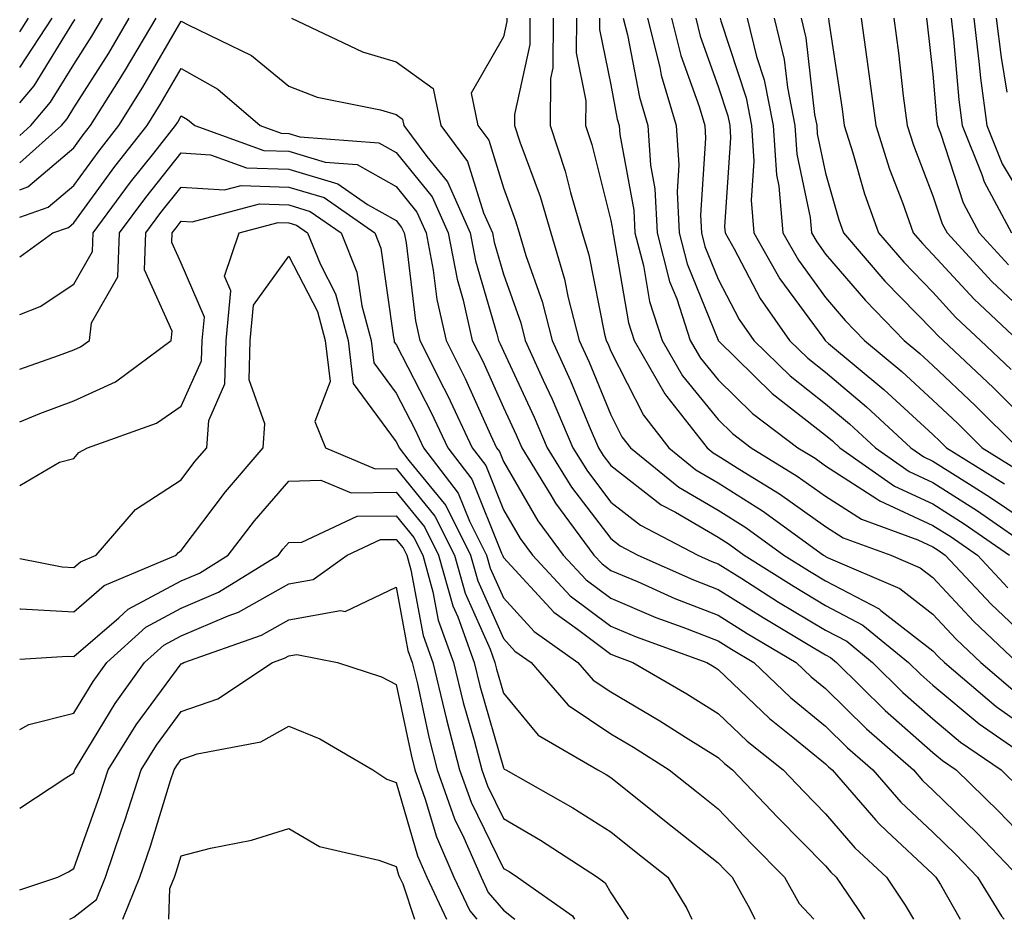
# Model space of a CAD drawing. Units: inches. Extents: x 1016003 to 1018643, y 7247738 to 7250378.
# Drawn here: x 1016003 to 1016095, y 7247738 to 7247822 of the extents above; entities that cross this region are included whole.
import ezdxf

# ---------------------------------------------------------------- set-up
doc = ezdxf.new("R2010")
doc.units = ezdxf.units.IN
doc.header["$MEASUREMENT"] = 0
doc.layers.add('Contour_10167247', color=7, linetype='Continuous', true_color=0x4a789f)

msp = doc.modelspace()

# ---------------------------------------------------------------- linework, layer by layer
at = {"layer": 'Contour_10167247'}
for points in [[(1016003, 7247817.336, 3031), (1016006.019, 7247821.92, 3031)], [(1016003, 7247820.657, 3032), (1016003.831, 7247821.92, 3032)], [(1016003, 7247811.007, 3029), (1016004.026, 7247811.92, 3029), (1016005.882, 7247814.088, 3029), (1016008.05, 7247817.613, 3029), (1016009.72, 7247820.25, 3029), (1016010.716, 7247821.92, 3029)], [(1016003, 7247808.464, 3028), (1016006.878, 7247811.92, 3028), (1016007.415, 7247812.555, 3028), (1016008.05, 7247813.58, 3028), (1016011.292, 7247818.678, 3028), (1016013.206, 7247821.92, 3028)], [(1016003, 7247805.946, 3027), (1016003.763, 7247806.207, 3027), (1016008.05, 7247809.86, 3027), (1016008.919, 7247811.051, 3027), (1016009.603, 7247811.92, 3027), (1016012.191, 7247816.061, 3027), (1016012.855, 7247817.115, 3027), (1016015.706, 7247821.92, 3027)], [(1016003, 7247814.053, 3030), (1016004.349, 7247815.621, 3030), (1016008.05, 7247821.647, 3030), (1016008.157, 7247821.813, 3030)], [(1016003, 7247803.401, 3026), (1016005.657, 7247804.313, 3026), (1016008.05, 7247806.354, 3026), (1016010.394, 7247809.576, 3026), (1016012.239, 7247811.92, 3026), (1016014.476, 7247815.494, 3026), (1016018.05, 7247821.647, 3026), (1016018.675, 7247821.295, 3026), (1016024.583, 7247818.453, 3026), (1016028.05, 7247815.582, 3026), (1016030.687, 7247814.557, 3026), (1016036.585, 7247813.385, 3026), (1016038.05, 7247812.945, 3026), (1016038.646, 7247812.516, 3026), (1016038.773, 7247811.92, 3026), (1016040.921, 7247809.049, 3026), (1016042.825, 7247806.695, 3026), (1016044.964, 7247801.92, 3026), (1016045.462, 7247799.332, 3026), (1016047.444, 7247792.526, 3026), (1016047.581, 7247791.92, 3026), (1016047.737, 7247791.608, 3026), (1016048.05, 7247790.914, 3026), (1016050.911, 7247784.781, 3026), (1016052.132, 7247781.92, 3026), (1016054.388, 7247778.258, 3026), (1016058.05, 7247773.453, 3026), (1016058.909, 7247772.779, 3026), (1016060.569, 7247771.92, 3026), (1016065.735, 7247769.606, 3026), (1016068.05, 7247768.717, 3026), (1016072.23, 7247766.1, 3026), (1016076.282, 7247763.688, 3026), (1016078.05, 7247762.623, 3026), (1016078.509, 7247762.379, 3026), (1016079.075, 7247761.92, 3026), (1016083.587, 7247757.457, 3026), (1016088.05, 7247753.531, 3026), (1016088.929, 7247752.799, 3026), (1016090.208, 7247751.92, 3026), (1016094.183, 7247748.053, 3026), (1016098.05, 7247743.99, 3026)], [(1016028.323, 7247821.92, 3027), (1016034.915, 7247818.785, 3027), (1016038.05, 7247817.858, 3027), (1016041.507, 7247815.377, 3027), (1016042.22, 7247811.92, 3027), (1016044.71, 7247808.58, 3027), (1016046.185, 7247803.785, 3027), (1016047.025, 7247801.92, 3027), (1016047.181, 7247801.051, 3027), (1016048.05, 7247798.092, 3027), (1016049.671, 7247793.541, 3027), (1016050.081, 7247791.92, 3027), (1016051.751, 7247788.219, 3027), (1016052.581, 7247786.451, 3027), (1016054.515, 7247781.92, 3027), (1016055.862, 7247779.733, 3027), (1016058.05, 7247776.861, 3027), (1016060.823, 7247774.693, 3027), (1016066.146, 7247771.92, 3027), (1016067.464, 7247771.334, 3027), (1016068.05, 7247771.1, 3027), (1016070.237, 7247769.733, 3027), (1016073.675, 7247767.545, 3027), (1016078.05, 7247764.918, 3027), (1016080.023, 7247763.893, 3027), (1016082.425, 7247761.92, 3027), (1016085.257, 7247759.127, 3027), (1016088.05, 7247756.666, 3027), (1016090.628, 7247754.498, 3027), (1016094.398, 7247751.92, 3027), (1016096.243, 7247750.113, 3027)], [(1016048.362, 7247821.92, 3028), (1016048.362, 7247821.608, 3028), (1016048.05, 7247820.201, 3028), (1016045.042, 7247814.928, 3028), (1016045.667, 7247811.92, 3028), (1016046.683, 7247810.553, 3028), (1016048.05, 7247806.11, 3028), (1016049.183, 7247803.053, 3028), (1016049.515, 7247801.92, 3028), (1016050.14, 7247799.83, 3028), (1016051.663, 7247795.533, 3028), (1016052.591, 7247791.92, 3028), (1016054.29, 7247788.16, 3028), (1016056.028, 7247783.942, 3028), (1016056.898, 7247781.92, 3028), (1016057.337, 7247781.207, 3028), (1016058.05, 7247780.27, 3028), (1016062.728, 7247776.598, 3028), (1016064.066, 7247775.904, 3028), (1016068.05, 7247773.59, 3028), (1016069.066, 7247772.936, 3028), (1016070.482, 7247771.92, 3028), (1016075.11, 7247768.981, 3028), (1016078.05, 7247767.213, 3028), (1016081.526, 7247765.397, 3028), (1016085.775, 7247761.92, 3028), (1016086.917, 7247760.787, 3028), (1016088.05, 7247759.791, 3028), (1016092.337, 7247756.207, 3028), (1016096.898, 7247753.072, 3028)], [(1016050.521, 7247821.92, 3029), (1016050.511, 7247819.459, 3029), (1016049.085, 7247812.955, 3029), (1016049.066, 7247811.92, 3029), (1016049.573, 7247810.397, 3029), (1016051.458, 7247805.328, 3029), (1016052.454, 7247801.92, 3029), (1016053.743, 7247797.613, 3029), (1016054.085, 7247795.885, 3029), (1016055.11, 7247791.92, 3029), (1016056.019, 7247789.889, 3029), (1016058.05, 7247784.977, 3029), (1016059.075, 7247782.945, 3029), (1016059.886, 7247781.92, 3029), (1016064.378, 7247778.248, 3029), (1016068.05, 7247776.119, 3029), (1016070.618, 7247774.488, 3029), (1016074.173, 7247771.92, 3029), (1016076.546, 7247770.416, 3029), (1016078.05, 7247769.508, 3029), (1016083.03, 7247766.901, 3029), (1016083.196, 7247766.774, 3029), (1016088.05, 7247763.014, 3029), (1016088.577, 7247762.447, 3029), (1016089.134, 7247761.92, 3029), (1016093.948, 7247757.818, 3029), (1016098.05, 7247754.908, 3029)], [(1016052.689, 7247821.92, 3030), (1016052.659, 7247817.311, 3030), (1016052.435, 7247816.305, 3030), (1016052.386, 7247811.92, 3030), (1016053.792, 7247807.662, 3030), (1016054.29, 7247805.68, 3030), (1016055.384, 7247801.92, 3030), (1016055.999, 7247799.869, 3030), (1016057.474, 7247792.496, 3030), (1016057.62, 7247791.92, 3030), (1016057.757, 7247791.627, 3030), (1016058.05, 7247790.904, 3030), (1016061.077, 7247784.947, 3030), (1016063.45, 7247781.92, 3030), (1016065.98, 7247779.85, 3030), (1016068.05, 7247778.649, 3030), (1016072.161, 7247776.031, 3030), (1016077.864, 7247771.92, 3030), (1016077.982, 7247771.852, 3030), (1016078.05, 7247771.803, 3030), (1016078.294, 7247771.676, 3030), (1016084.954, 7247768.824, 3030), (1016088.05, 7247766.422, 3030), (1016090.218, 7247764.088, 3030), (1016092.513, 7247761.92, 3030), (1016095.501, 7247759.371, 3030)], [(1016054.847, 7247821.92, 3031), (1016054.827, 7247818.697, 3031), (1016055.735, 7247814.235, 3031), (1016055.706, 7247811.92, 3031), (1016056.292, 7247810.162, 3031), (1016058.05, 7247803.072, 3031), (1016058.226, 7247802.096, 3031), (1016058.235, 7247801.92, 3031), (1016058.304, 7247801.666, 3031), (1016059.681, 7247793.551, 3031), (1016060.218, 7247791.92, 3031), (1016063.069, 7247786.94, 3031), (1016063.275, 7247786.695, 3031), (1016067.015, 7247781.92, 3031), (1016067.581, 7247781.451, 3031), (1016068.05, 7247781.178, 3031), (1016070.071, 7247779.899, 3031), (1016073.763, 7247777.633, 3031), (1016078.05, 7247774.596, 3031), (1016079.671, 7247773.541, 3031), (1016084.114, 7247771.92, 3031), (1016086.868, 7247770.738, 3031), (1016088.05, 7247769.82, 3031), (1016091.859, 7247765.729, 3031), (1016095.892, 7247761.92, 3031)], [(1016057.005, 7247821.92, 3032), (1016057.005, 7247820.875, 3032), (1016058.05, 7247815.719, 3032), (1016058.655, 7247812.526, 3032), (1016058.831, 7247811.92, 3032), (1016058.89, 7247811.08, 3032), (1016060.189, 7247804.059, 3032), (1016060.296, 7247801.92, 3032), (1016061.077, 7247798.893, 3032), (1016061.653, 7247795.524, 3032), (1016062.835, 7247791.92, 3032), (1016064.73, 7247788.6, 3032), (1016068.05, 7247784.537, 3032), (1016069.368, 7247783.238, 3032), (1016071.116, 7247781.92, 3032), (1016075.413, 7247779.283, 3032), (1016078.05, 7247777.418, 3032), (1016081.39, 7247775.26, 3032), (1016086.634, 7247773.336, 3032), (1016088.05, 7247772.692, 3032), (1016088.519, 7247772.389, 3032), (1016089.193, 7247771.92, 3032), (1016093.47, 7247767.34, 3032), (1016098.05, 7247763.004, 3032)], [(1016059.212, 7247821.92, 3033), (1016059.603, 7247820.367, 3033), (1016060.706, 7247814.576, 3033), (1016061.487, 7247811.92, 3033), (1016061.741, 7247808.229, 3033), (1016062.151, 7247806.022, 3033), (1016062.357, 7247801.92, 3033), (1016063.528, 7247797.399, 3033), (1016064.183, 7247795.787, 3033), (1016065.443, 7247791.92, 3033), (1016066.4, 7247790.27, 3033), (1016068.05, 7247788.238, 3033), (1016071.234, 7247785.104, 3033), (1016075.452, 7247781.92, 3033), (1016077.064, 7247780.934, 3033), (1016078.05, 7247780.231, 3033), (1016082.825, 7247777.145, 3033), (1016083.089, 7247776.959, 3033), (1016088.05, 7247774.684, 3033), (1016089.739, 7247773.61, 3033), (1016092.181, 7247771.92, 3033), (1016095.013, 7247768.883, 3033)], [(1016061.468, 7247821.92, 3034), (1016062.61, 7247817.36, 3034), (1016062.747, 7247816.617, 3034), (1016064.144, 7247811.92, 3034), (1016064.388, 7247808.258, 3034), (1016064.222, 7247805.748, 3034), (1016064.417, 7247801.92, 3034), (1016065.169, 7247799.039, 3034), (1016068.05, 7247791.94, 3034), (1016068.06, 7247791.92, 3034), (1016073.089, 7247786.959, 3034), (1016078.05, 7247783.092, 3034), (1016078.685, 7247782.555, 3034), (1016079.378, 7247781.92, 3034), (1016084.456, 7247778.326, 3034), (1016088.05, 7247776.686, 3034), (1016090.96, 7247774.83, 3034), (1016095.169, 7247771.92, 3034)], [(1016063.714, 7247821.92, 3035), (1016064.583, 7247818.453, 3035), (1016066.273, 7247813.697, 3035), (1016066.8, 7247811.92, 3035), (1016066.878, 7247810.748, 3035), (1016066.39, 7247803.58, 3035), (1016066.478, 7247801.92, 3035), (1016066.8, 7247800.67, 3035), (1016068.05, 7247797.604, 3035), (1016070.003, 7247793.873, 3035), (1016071.38, 7247791.92, 3035), (1016074.739, 7247788.61, 3035), (1016078.05, 7247786.022, 3035), (1016080.276, 7247784.147, 3035), (1016082.689, 7247781.92, 3035), (1016085.833, 7247779.703, 3035), (1016088.05, 7247778.688, 3035), (1016092.181, 7247776.051, 3035), (1016097.825, 7247772.145, 3035)], [(1016065.96, 7247821.92, 3036), (1016066.38, 7247820.25, 3036), (1016068.05, 7247815.553, 3036), (1016068.948, 7247812.818, 3036), (1016069.124, 7247811.92, 3036), (1016069.193, 7247810.777, 3036), (1016068.636, 7247802.506, 3036), (1016068.694, 7247801.92, 3036), (1016069.534, 7247800.436, 3036), (1016071.946, 7247795.817, 3036), (1016074.691, 7247791.92, 3036), (1016076.38, 7247790.25, 3036), (1016078.05, 7247788.951, 3036), (1016081.868, 7247785.738, 3036), (1016085.999, 7247781.92, 3036), (1016087.2, 7247781.07, 3036), (1016088.05, 7247780.68, 3036), (1016091.448, 7247778.522, 3036), (1016093.421, 7247777.291, 3036), (1016098.05, 7247774.137, 3036)], [(1016068.226, 7247821.92, 3037), (1016068.284, 7247821.686, 3037), (1016070.638, 7247814.508, 3037), (1016071.146, 7247811.92, 3037), (1016071.36, 7247808.61, 3037), (1016071.116, 7247804.986, 3037), (1016071.37, 7247801.92, 3037), (1016073.792, 7247797.662, 3037), (1016077.884, 7247792.086, 3037), (1016078.001, 7247791.92, 3037), (1016078.021, 7247791.891, 3037), (1016078.05, 7247791.871, 3037), (1016078.333, 7247791.637, 3037), (1016083.48, 7247787.35, 3037), (1016088.05, 7247783.141, 3037), (1016088.675, 7247782.545, 3037), (1016089.31, 7247781.92, 3037), (1016094.7, 7247778.57, 3037)], [(1016070.735, 7247821.92, 3038), (1016071.614, 7247818.356, 3038), (1016072.327, 7247816.197, 3038), (1016073.177, 7247811.92, 3038), (1016073.47, 7247807.34, 3038), (1016073.694, 7247806.276, 3038), (1016074.056, 7247801.92, 3038), (1016075.511, 7247799.381, 3038), (1016078.05, 7247795.904, 3038), (1016079.886, 7247793.756, 3038), (1016081.683, 7247791.92, 3038), (1016085.159, 7247789.029, 3038), (1016088.05, 7247786.363, 3038), (1016090.335, 7247784.205, 3038), (1016092.63, 7247781.92, 3038), (1016095.97, 7247779.84, 3038)], [(1016073.255, 7247821.92, 3039), (1016074.202, 7247818.072, 3039), (1016074.495, 7247815.475, 3039), (1016075.198, 7247811.92, 3039), (1016075.374, 7247809.244, 3039), (1016076.624, 7247803.346, 3039), (1016076.741, 7247801.92, 3039), (1016077.22, 7247801.09, 3039), (1016078.05, 7247799.957, 3039), (1016081.751, 7247795.621, 3039), (1016085.364, 7247791.92, 3039), (1016086.829, 7247790.699, 3039), (1016088.05, 7247789.576, 3039), (1016091.985, 7247785.856, 3039), (1016095.95, 7247781.92, 3039)], [(1016075.765, 7247821.92, 3040), (1016076.214, 7247820.084, 3040), (1016077.025, 7247812.945, 3040), (1016077.23, 7247811.92, 3040), (1016077.278, 7247811.149, 3040), (1016078.05, 7247807.496, 3040), (1016079.28, 7247803.151, 3040), (1016079.72, 7247801.92, 3040), (1016083.577, 7247797.447, 3040), (1016088.05, 7247792.877, 3040), (1016088.509, 7247792.379, 3040), (1016088.997, 7247791.92, 3040), (1016093.655, 7247787.526, 3040), (1016098.05, 7247783.16, 3040)], [(1016078.323, 7247821.92, 3041), (1016078.362, 7247821.608, 3041), (1016079.593, 7247813.463, 3041), (1016079.788, 7247811.92, 3041), (1016080.599, 7247809.371, 3041), (1016081.683, 7247805.553, 3041), (1016082.972, 7247801.92, 3041), (1016085.325, 7247799.195, 3041), (1016088.05, 7247796.402, 3041), (1016090.189, 7247794.059, 3041), (1016092.484, 7247791.92, 3041), (1016095.345, 7247789.215, 3041)], [(1016081.36, 7247821.92, 3042), (1016081.878, 7247818.092, 3042), (1016082.181, 7247816.051, 3042), (1016082.718, 7247811.92, 3042), (1016084.007, 7247807.877, 3042), (1016085.208, 7247804.762, 3042), (1016086.214, 7247801.92, 3042), (1016087.064, 7247800.934, 3042), (1016088.05, 7247799.928, 3042), (1016091.878, 7247795.748, 3042), (1016095.98, 7247791.92, 3042)], [(1016084.407, 7247821.92, 3043), (1016084.837, 7247818.707, 3043), (1016085.286, 7247814.684, 3043), (1016085.648, 7247811.92, 3043), (1016086.224, 7247810.094, 3043), (1016088.05, 7247805.387, 3043), (1016088.909, 7247802.779, 3043), (1016089.359, 7247801.92, 3043), (1016093.528, 7247797.399, 3043), (1016098.05, 7247793.151, 3043)], [(1016087.454, 7247821.92, 3044), (1016087.523, 7247821.393, 3044), (1016088.05, 7247816.695, 3044), (1016088.411, 7247812.281, 3044), (1016088.46, 7247811.92, 3044), (1016088.743, 7247811.227, 3044), (1016090.862, 7247804.733, 3044), (1016092.366, 7247801.92, 3044), (1016095.091, 7247798.961, 3044)], [(1016089.739, 7247821.92, 3045), (1016089.974, 7247819.996, 3045), (1016090.443, 7247814.313, 3045), (1016090.755, 7247811.92, 3045), (1016092.61, 7247807.36, 3045), (1016092.825, 7247806.695, 3045), (1016095.374, 7247801.92, 3045)], [(1016091.839, 7247821.92, 3046), (1016092.357, 7247817.613, 3046), (1016092.464, 7247816.334, 3046), (1016093.05, 7247811.92, 3046), (1016094.495, 7247808.365, 3046), (1016098.05, 7247802.399, 3046)], [(1016093.939, 7247821.92, 3047), (1016094.388, 7247818.258, 3047), (1016094.935, 7247815.035, 3047)], [(1016003, 7247799.683, 3025), (1016006.077, 7247801.92, 3025), (1016007.542, 7247802.428, 3025), (1016008.05, 7247802.858, 3025), (1016011.859, 7247808.111, 3025), (1016014.876, 7247811.92, 3025), (1016016.097, 7247813.873, 3025), (1016018.05, 7247817.233, 3025), (1016021.448, 7247815.318, 3025), (1016025.394, 7247811.92, 3025), (1016027.347, 7247811.217, 3025), (1016028.05, 7247811.197, 3025), (1016029.085, 7247810.885, 3025), (1016036.448, 7247810.318, 3025), (1016038.05, 7247809.41, 3025), (1016041.409, 7247805.279, 3025), (1016042.913, 7247801.92, 3025), (1016043.734, 7247797.604, 3025), (1016044.3, 7247795.67, 3025), (1016045.15, 7247791.92, 3025), (1016046.116, 7247789.986, 3025), (1016048.05, 7247785.67, 3025), (1016049.241, 7247783.111, 3025), (1016049.749, 7247781.92, 3025), (1016052.464, 7247777.506, 3025), (1016052.894, 7247776.764, 3025), (1016056.478, 7247771.92, 3025), (1016057.239, 7247771.11, 3025), (1016058.05, 7247770.494, 3025), (1016060.521, 7247769.449, 3025), (1016064.017, 7247767.887, 3025), (1016068.05, 7247766.324, 3025), (1016070.755, 7247764.625, 3025), (1016075.316, 7247761.92, 3025), (1016076.712, 7247760.582, 3025), (1016078.05, 7247759.488, 3025), (1016081.859, 7247755.729, 3025), (1016086.224, 7247751.92, 3025), (1016087.073, 7247750.943, 3025), (1016088.05, 7247750.026, 3025), (1016092.151, 7247746.022, 3025), (1016096.068, 7247741.92, 3025)], [(1016003, 7247794.327, 3024), (1016004.905, 7247795.065, 3024), (1016008.05, 7247797.164, 3024), (1016009.778, 7247800.192, 3024), (1016009.847, 7247801.92, 3024), (1016013.323, 7247806.647, 3024), (1016015.482, 7247809.352, 3024), (1016017.513, 7247811.92, 3024), (1016017.718, 7247812.252, 3024), (1016018.05, 7247812.828, 3024), (1016018.626, 7247812.496, 3024), (1016019.3, 7247811.92, 3024), (1016025.735, 7247809.606, 3024), (1016028.05, 7247809.527, 3024), (1016031.448, 7247808.522, 3024), (1016034.417, 7247808.287, 3024), (1016038.05, 7247806.246, 3024), (1016039.984, 7247803.854, 3024), (1016040.853, 7247801.92, 3024), (1016041.517, 7247798.453, 3024), (1016041.849, 7247795.719, 3024), (1016042.708, 7247791.92, 3024), (1016044.495, 7247788.365, 3024), (1016046.839, 7247783.131, 3024), (1016047.405, 7247781.92, 3024), (1016047.689, 7247781.559, 3024), (1016048.05, 7247780.641, 3024), (1016051.243, 7247775.113, 3024), (1016053.607, 7247771.92, 3024), (1016055.755, 7247769.625, 3024), (1016058.05, 7247767.897, 3024), (1016062.249, 7247766.119, 3024), (1016064.759, 7247765.211, 3024), (1016068.05, 7247763.932, 3024), (1016069.29, 7247763.16, 3024), (1016071.37, 7247761.92, 3024), (1016074.778, 7247758.649, 3024), (1016078.05, 7247755.983, 3024), (1016080.091, 7247753.961, 3024), (1016082.435, 7247751.92, 3024), (1016085.052, 7247748.922, 3024), (1016088.05, 7247746.11, 3024), (1016090.169, 7247744.039, 3024), (1016092.191, 7247741.92, 3024), (1016094.427, 7247738.297, 3024), (1016094.664, 7247738, 3024)], [(1016003, 7247789.224, 3023), (1016006.624, 7247790.494, 3023), (1016008.05, 7247791.022, 3023), (1016008.665, 7247791.305, 3023), (1016009.495, 7247791.92, 3023), (1016009.691, 7247793.561, 3023), (1016012.142, 7247797.828, 3023), (1016012.298, 7247801.92, 3023), (1016014.739, 7247805.231, 3023), (1016018.05, 7247809.391, 3023), (1016020.765, 7247809.205, 3023), (1016024.124, 7247807.994, 3023), (1016028.05, 7247807.858, 3023), (1016032.63, 7247806.5, 3023), (1016035.403, 7247804.567, 3023), (1016038.05, 7247803.072, 3023), (1016038.568, 7247802.438, 3023), (1016038.802, 7247801.92, 3023), (1016038.978, 7247800.992, 3023), (1016039.866, 7247793.736, 3023), (1016040.276, 7247791.92, 3023), (1016042.513, 7247787.457, 3023), (1016042.884, 7247786.754, 3023), (1016045.14, 7247781.92, 3023), (1016046.4, 7247780.27, 3023), (1016048.05, 7247776.149, 3023), (1016049.603, 7247773.473, 3023), (1016050.745, 7247771.92, 3023), (1016054.271, 7247768.141, 3023), (1016058.05, 7247765.289, 3023), (1016060.423, 7247764.293, 3023), (1016066.976, 7247761.92, 3023), (1016067.659, 7247761.529, 3023), (1016068.05, 7247761.276, 3023), (1016072.835, 7247756.705, 3023), (1016075.013, 7247754.957, 3023), (1016078.05, 7247752.477, 3023), (1016078.333, 7247752.203, 3023), (1016078.655, 7247751.92, 3023), (1016082.737, 7247747.233, 3023), (1016083.03, 7247746.901, 3023), (1016083.724, 7247746.246, 3023), (1016088.05, 7247742.193, 3023), (1016088.187, 7247742.057, 3023), (1016088.314, 7247741.92, 3023), (1016088.743, 7247741.227, 3023), (1016090.59, 7247738, 3023)], [(1016003, 7247784.346, 3022), (1016004.866, 7247785.104, 3022), (1016008.05, 7247786.285, 3022), (1016011.907, 7247788.063, 3022), (1016017.103, 7247791.92, 3022), (1016017.2, 7247792.77, 3022), (1016014.622, 7247798.492, 3022), (1016014.759, 7247801.92, 3022), (1016016.155, 7247803.815, 3022), (1016018.05, 7247806.197, 3022), (1016022.064, 7247805.934, 3022), (1016023.626, 7247806.344, 3022), (1016028.05, 7247806.197, 3022), (1016031.351, 7247805.221, 3022), (1016036.058, 7247801.92, 3022), (1016036.634, 7247800.504, 3022), (1016037.796, 7247792.174, 3022), (1016037.864, 7247791.92, 3022), (1016037.884, 7247791.754, 3022), (1016038.05, 7247791.529, 3022), (1016041.331, 7247785.201, 3022), (1016042.864, 7247781.92, 3022), (1016045.12, 7247778.99, 3022), (1016047.874, 7247772.096, 3022), (1016047.962, 7247771.92, 3022), (1016047.982, 7247771.852, 3022), (1016048.05, 7247771.695, 3022), (1016052.728, 7247766.598, 3022), (1016054.935, 7247765.035, 3022), (1016058.05, 7247762.692, 3022), (1016058.597, 7247762.467, 3022), (1016060.091, 7247761.92, 3022), (1016065.12, 7247758.99, 3022), (1016068.05, 7247757.174, 3022), (1016070.735, 7247754.606, 3022), (1016074.085, 7247751.92, 3022), (1016076.019, 7247749.889, 3022), (1016078.05, 7247747.828, 3022), (1016080.775, 7247744.645, 3022), (1016083.714, 7247741.92, 3022), (1016085.452, 7247739.322, 3022), (1016086.229, 7247738, 3022)], [(1016003, 7247778.407, 3021), (1016006.702, 7247780.572, 3021), (1016008.05, 7247780.924, 3021), (1016008.499, 7247781.471, 3021), (1016009.319, 7247781.92, 3021), (1016015.755, 7247784.215, 3021), (1016018.05, 7247785.777, 3021), (1016019.944, 7247790.026, 3021), (1016020.003, 7247791.92, 3021), (1016020.198, 7247794.068, 3021), (1016018.05, 7247799.108, 3021), (1016017.171, 7247801.041, 3021), (1016017.21, 7247801.92, 3021), (1016017.562, 7247802.408, 3021), (1016018.05, 7247803.014, 3021), (1016019.075, 7247802.945, 3021), (1016025.345, 7247804.625, 3021), (1016028.05, 7247804.527, 3021), (1016030.062, 7247803.932, 3021), (1016032.933, 7247801.92, 3021), (1016034.407, 7247798.277, 3021), (1016034.847, 7247795.123, 3021), (1016035.726, 7247791.92, 3021), (1016035.97, 7247789.84, 3021), (1016038.05, 7247787.008, 3021), (1016039.788, 7247783.658, 3021), (1016040.599, 7247781.92, 3021), (1016043.831, 7247777.701, 3021), (1016044.876, 7247775.094, 3021), (1016046.478, 7247771.92, 3021), (1016046.819, 7247770.69, 3021), (1016048.05, 7247767.926, 3021), (1016050.921, 7247764.791, 3021), (1016054.984, 7247761.92, 3021), (1016056.409, 7247760.279, 3021), (1016058.05, 7247759.176, 3021), (1016062.61, 7247756.481, 3021), (1016065.013, 7247754.957, 3021), (1016068.05, 7247753.072, 3021), (1016068.636, 7247752.506, 3021), (1016069.368, 7247751.92, 3021), (1016073.607, 7247747.477, 3021), (1016078.05, 7247742.965, 3021), (1016078.528, 7247742.399, 3021), (1016079.046, 7247741.92, 3021), (1016081.068, 7247738.902, 3021), (1016081.685, 7247738, 3021)], [(1016003, 7247771.603, 3020), (1016006.966, 7247770.836, 3020), (1016008.05, 7247770.777, 3020), (1016008.665, 7247771.305, 3020), (1016010.11, 7247771.92, 3020), (1016013.792, 7247776.178, 3020), (1016018.05, 7247778.942, 3020), (1016019.319, 7247780.651, 3020), (1016020.413, 7247781.92, 3020), (1016020.599, 7247784.469, 3020), (1016022.112, 7247787.858, 3020), (1016022.239, 7247791.92, 3020), (1016022.659, 7247796.529, 3020), (1016022.083, 7247797.887, 3020), (1016023.441, 7247801.92, 3020), (1016027.073, 7247802.897, 3020), (1016028.05, 7247802.858, 3020), (1016028.773, 7247802.643, 3020), (1016029.808, 7247801.92, 3020), (1016030.999, 7247798.971, 3020), (1016032.396, 7247796.266, 3020), (1016033.597, 7247791.92, 3020), (1016034.046, 7247787.916, 3020), (1016038.05, 7247782.477, 3020), (1016038.245, 7247782.115, 3020), (1016038.333, 7247781.92, 3020), (1016039.251, 7247780.719, 3020), (1016042.669, 7247776.539, 3020), (1016044.984, 7247771.92, 3020), (1016045.657, 7247769.527, 3020), (1016048.05, 7247764.147, 3020), (1016049.114, 7247762.985, 3020), (1016050.628, 7247761.92, 3020), (1016054.085, 7247757.955, 3020), (1016058.05, 7247755.27, 3020), (1016060.159, 7247754.029, 3020), (1016063.489, 7247751.92, 3020), (1016066.028, 7247749.899, 3020), (1016068.05, 7247748.297, 3020), (1016071.155, 7247745.026, 3020), (1016074.222, 7247741.92, 3020), (1016075.599, 7247739.469, 3020), (1016076.964, 7247738, 3020)], [(1016003, 7247766.913, 3019), (1016003.04, 7247766.91, 3019), (1016003.06, 7247766.91, 3019), (1016008.05, 7247766.627, 3019), (1016010.882, 7247769.088, 3019), (1016017.581, 7247771.92, 3019), (1016017.796, 7247772.174, 3019), (1016018.05, 7247772.34, 3019), (1016022.151, 7247777.818, 3019), (1016025.667, 7247781.92, 3019), (1016025.823, 7247784.147, 3019), (1016024.359, 7247788.229, 3019), (1016024.476, 7247791.92, 3019), (1016024.778, 7247795.192, 3019), (1016028.05, 7247799.772, 3019), (1016030.726, 7247794.596, 3019), (1016031.458, 7247791.92, 3019), (1016031.898, 7247788.072, 3019), (1016030.491, 7247784.361, 3019), (1016031.468, 7247781.92, 3019), (1016036.097, 7247779.967, 3019), (1016038.05, 7247779.986, 3019), (1016041.673, 7247775.543, 3019), (1016043.499, 7247771.92, 3019), (1016044.495, 7247768.365, 3019), (1016046.81, 7247763.16, 3019), (1016047.259, 7247761.92, 3019), (1016047.415, 7247761.285, 3019), (1016048.05, 7247759.068, 3019), (1016051.292, 7247755.162, 3019), (1016056.829, 7247751.92, 3019), (1016057.61, 7247751.481, 3019), (1016058.05, 7247751.197, 3019), (1016061.595, 7247748.375, 3019), (1016063.216, 7247747.086, 3019), (1016068.05, 7247743.258, 3019), (1016068.704, 7247742.574, 3019), (1016069.339, 7247741.92, 3019), (1016071.009, 7247738.961, 3019), (1016071.453, 7247738, 3019)], [(1016003, 7247762.22, 3018), (1016007.464, 7247762.506, 3018), (1016008.05, 7247762.467, 3018), (1016012.22, 7247766.09, 3018), (1016013.099, 7247766.871, 3018), (1016018.05, 7247769.527, 3018), (1016019.73, 7247770.24, 3018), (1016022.425, 7247771.92, 3018), (1016024.857, 7247775.113, 3018), (1016028.05, 7247778.805, 3018), (1016031.058, 7247778.912, 3018), (1016033.86, 7247777.731, 3018), (1016038.05, 7247777.789, 3018), (1016040.687, 7247774.557, 3018), (1016042.015, 7247771.92, 3018), (1016043.333, 7247767.203, 3018), (1016043.792, 7247766.178, 3018), (1016045.335, 7247761.92, 3018), (1016045.862, 7247759.733, 3018), (1016048.05, 7247752.096, 3018), (1016048.128, 7247751.998, 3018), (1016048.265, 7247751.92, 3018), (1016054.515, 7247748.385, 3018), (1016058.05, 7247746.139, 3018), (1016060.394, 7247744.264, 3018), (1016063.362, 7247741.92, 3018), (1016065.14, 7247739.01, 3018), (1016065.58, 7247738, 3018)], [(1016003, 7247755.683, 3017), (1016003.841, 7247756.129, 3017), (1016008.05, 7247757.193, 3017), (1016009.827, 7247760.143, 3017), (1016011.107, 7247761.92, 3017), (1016014.759, 7247765.211, 3017), (1016018.05, 7247766.969, 3017), (1016021.517, 7247768.453, 3017), (1016027.093, 7247771.92, 3017), (1016027.513, 7247772.457, 3017), (1016028.05, 7247773.092, 3017), (1016029.261, 7247773.131, 3017), (1016034.437, 7247775.533, 3017), (1016038.05, 7247775.592, 3017), (1016039.7, 7247773.57, 3017), (1016040.53, 7247771.92, 3017), (1016041.487, 7247768.483, 3017), (1016041.985, 7247765.856, 3017), (1016043.411, 7247761.92, 3017), (1016044.31, 7247758.18, 3017), (1016045.325, 7247754.645, 3017), (1016046.028, 7247751.92, 3017), (1016046.556, 7247750.426, 3017), (1016048.05, 7247747.389, 3017), (1016051.507, 7247745.377, 3017), (1016056.8, 7247741.92, 3017), (1016057.532, 7247741.402, 3017), (1016058.05, 7247740.465, 3017), (1016059.67, 7247738, 3017)], [(1016003, 7247748.358, 3016), (1016007.308, 7247751.178, 3016), (1016008.05, 7247751.647, 3016), (1016008.118, 7247751.852, 3016), (1016008.148, 7247751.92, 3016), (1016008.304, 7247752.174, 3016), (1016011.878, 7247758.092, 3016), (1016014.622, 7247761.92, 3016), (1016016.429, 7247763.541, 3016), (1016018.05, 7247764.41, 3016), (1016022.405, 7247766.276, 3016), (1016023.362, 7247766.608, 3016), (1016028.05, 7247769.244, 3016), (1016030.316, 7247769.654, 3016), (1016033.489, 7247771.92, 3016), (1016036.605, 7247773.365, 3016), (1016038.05, 7247773.385, 3016), (1016038.714, 7247772.584, 3016), (1016039.046, 7247771.92, 3016), (1016039.427, 7247770.543, 3016), (1016040.569, 7247764.44, 3016), (1016041.478, 7247761.92, 3016), (1016042.571, 7247757.399, 3016), (1016042.737, 7247756.608, 3016), (1016043.958, 7247751.92, 3016), (1016045.032, 7247748.902, 3016), (1016048.05, 7247742.74, 3016), (1016048.568, 7247742.438, 3016), (1016049.359, 7247741.92, 3016), (1016054.466, 7247738.336, 3016), (1016054.651, 7247738, 3016)], [(1016003, 7247740.731, 3015), (1016006.566, 7247741.92, 3015), (1016007.552, 7247742.418, 3015), (1016008.05, 7247742.721, 3015), (1016010.452, 7247749.518, 3015), (1016011.224, 7247751.92, 3015), (1016013.86, 7247756.11, 3015), (1016018.05, 7247761.803, 3015), (1016018.138, 7247761.832, 3015), (1016018.275, 7247761.92, 3015), (1016025.511, 7247764.459, 3015), (1016028.05, 7247765.895, 3015), (1016032.884, 7247766.754, 3015), (1016033.304, 7247766.666, 3015), (1016038.05, 7247768.932, 3015), (1016039.153, 7247763.024, 3015), (1016039.554, 7247761.92, 3015), (1016040.032, 7247759.938, 3015), (1016041.087, 7247754.957, 3015), (1016041.878, 7247751.92, 3015), (1016043.499, 7247747.369, 3015), (1016044.368, 7247745.602, 3015), (1016045.97, 7247741.92, 3015), (1016046.634, 7247740.504, 3015), (1016048.05, 7247738.844, 3015), (1016049.124, 7247738, 3015)], [(1016007.656, 7247738, 3014), (1016008.05, 7247738.199, 3014), (1016010.14, 7247739.83, 3014), (1016010.98, 7247741.92, 3014), (1016012.474, 7247746.344, 3014), (1016012.776, 7247747.193, 3014), (1016014.3, 7247751.92, 3014), (1016015.745, 7247754.225, 3014), (1016018.05, 7247757.35, 3014), (1016021.448, 7247758.522, 3014), (1016026.536, 7247761.92, 3014), (1016027.659, 7247762.311, 3014), (1016028.05, 7247762.535, 3014), (1016028.802, 7247762.672, 3014), (1016032.601, 7247761.92, 3014), (1016036.702, 7247760.572, 3014), (1016038.05, 7247759.86, 3014), (1016039.446, 7247753.317, 3014), (1016039.808, 7247751.92, 3014), (1016040.775, 7247749.195, 3014), (1016041.81, 7247745.68, 3014), (1016043.431, 7247741.92, 3014), (1016044.905, 7247738.776, 3014), (1016045.571, 7247738, 3014)], [(1016012.61, 7247738, 3013), (1016014.202, 7247741.92, 3013), (1016015.169, 7247744.801, 3013), (1016017.054, 7247750.924, 3013), (1016017.376, 7247751.92, 3013), (1016017.64, 7247752.33, 3013), (1016018.05, 7247752.897, 3013), (1016019.534, 7247753.404, 3013), (1016025.452, 7247754.518, 3013), (1016028.05, 7247755.983, 3013), (1016030.941, 7247754.811, 3013), (1016035.901, 7247751.92, 3013), (1016037.181, 7247751.051, 3013), (1016038.05, 7247750.729, 3013), (1016040.042, 7247743.912, 3013), (1016040.901, 7247741.92, 3013), (1016042.743, 7247738, 3013)], [(1016016.9, 7247738, 3012), (1016016.995, 7247740.865, 3012), (1016017.425, 7247741.92, 3012), (1016017.581, 7247742.389, 3012), (1016018.05, 7247743.922, 3012), (1016020.765, 7247744.635, 3012), (1016024.593, 7247745.377, 3012), (1016028.05, 7247746.471, 3012), (1016030.911, 7247744.781, 3012), (1016036.448, 7247743.522, 3012), (1016038.05, 7247742.926, 3012), (1016038.275, 7247742.145, 3012), (1016038.372, 7247741.92, 3012), (1016038.665, 7247741.305, 3012), (1016039.751, 7247738, 3012)]]:
    msp.add_polyline3d(points, dxfattribs=at)

doc.saveas('drawing.dxf')
